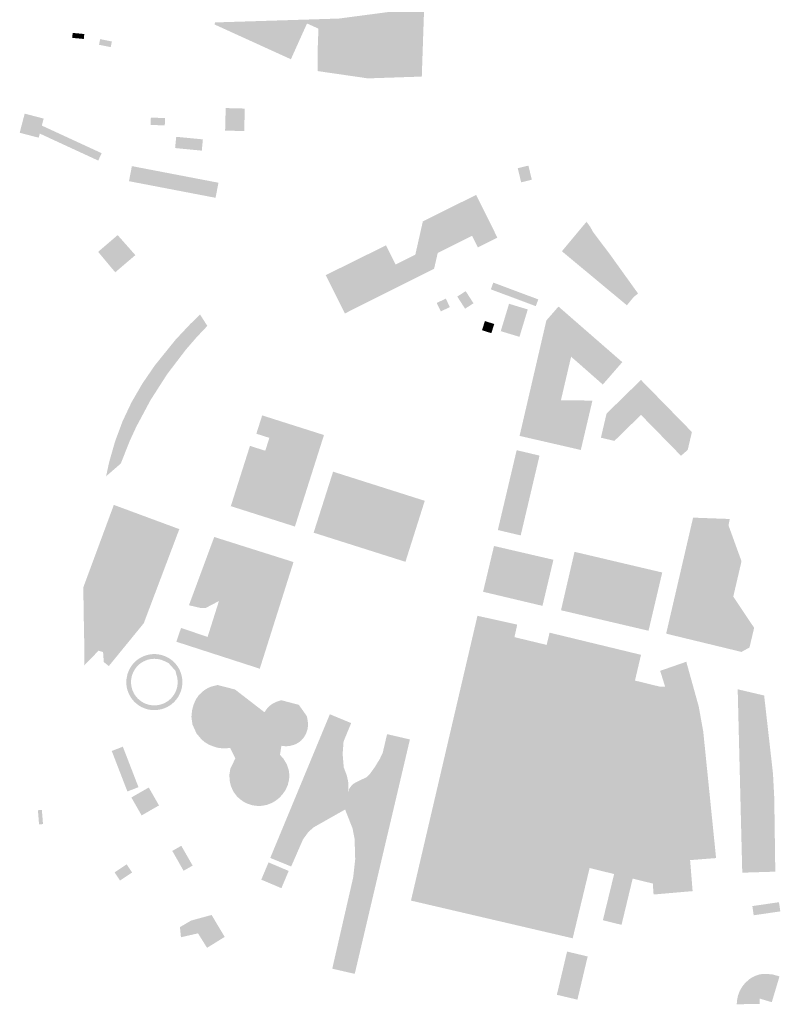
# Model space of a CAD drawing. Units: inches. Extents: x 523963 to 531545, y 180971 to 187580.
# Drawn here: x 529833 to 530316, y 183467 to 184093 of the extents above; entities that cross this region are included whole.
import ezdxf

# ---------------------------------------------------------------- set-up
doc = ezdxf.new("R2010")
doc.units = ezdxf.units.IN
doc.header["$MEASUREMENT"] = 0

msp = doc.modelspace()

# ---------------------------------------------------------------- hatches: boundary and pattern name
for points in [[(530054.5, 184055.45), (530088.7, 184056.6), (530090.2, 184100.6), (530036.05, 184093.45), (529957.48, 184090.99), (529956.99, 184089.73), (530005.56, 184067.6), (530015.8, 184090.33), (530023.06, 184087.05), (530022.55, 184073.15), (530022.55, 184060.09), (530054.5, 184055.45)], [(529866.66, 184081.19), (529874.04, 184080.48), (529874.34, 184083.63), (529866.97, 184084.34), (529866.66, 184081.19)], [(529883.7, 184076.8), (529891.15, 184075.31), (529891.87, 184078.88), (529884.41, 184080.37), (529883.7, 184076.8)], [(529975.92, 184021.98), (529976.28, 184036.28), (529964.15, 184036.59), (529963.79, 184022.29), (529975.92, 184021.98)], [(529848.54, 184029.92), (529836.48, 184033.06), (529833.32, 184020.91), (529845.38, 184017.77), (529846.06, 184020.4), (529883.19, 184003.25), (529885.36, 184007.93), (529847.38, 184025.46), (529848.54, 184029.92)], [(529925.64, 184030.22), (529916.63, 184030.57), (529916.45, 184025.91), (529925.46, 184025.56), (529925.64, 184030.22)], [(529932.03, 184011.19), (529948.97, 184009.55), (529949.66, 184016.71), (529932.72, 184018.34), (529932.03, 184011.19)], [(529959.56, 183989.17), (529904.57, 183999.72), (529902.73, 183990.14), (529957.72, 183979.59), (529959.56, 183989.17)], [(530149.62, 183998.38), (530151.82, 183989.43), (530158.59, 183991.09), (530156.4, 184000.04), (530149.62, 183998.38)], [(530124.29, 183948.09), (530136.72, 183954.26), (530123.22, 183981.45), (530089.36, 183964.62), (530084.59, 183943.46), (530072.06, 183937.23), (530066.01, 183949.41), (530027.67, 183930.47), (530039.83, 183906.11), (530096.49, 183934.48), (530098.84, 183944.6), (530120.65, 183955.43), (530124.29, 183948.09)], [(530197.4, 183958), (530208.59, 183943.11), (530226.06, 183918.77), (530223.44, 183916.76), (530218.94, 183911.33), (530177.67, 183945.64), (530193.32, 183964.39), (530195.76, 183961), (530197.4, 183958)], [(529906.78, 183943.19), (529895.53, 183955.91), (529883.14, 183945.26), (529894, 183932.27), (529906.78, 183943.19)], [(530134.13, 183925.73), (530132.53, 183921.45), (530161.09, 183910.77), (530162.7, 183915.05), (530134.13, 183925.73)], [(530111.23, 183916.85), (530116.18, 183909.15), (530121.54, 183912.59), (530116.59, 183920.29), (530111.23, 183916.85)], [(530103.9, 183915.58), (530098.2, 183912.77), (530100.84, 183907.42), (530106.54, 183910.23), (530103.9, 183915.58)], [(530150.73, 183891.29), (530156, 183908.68), (530144.11, 183912.28), (530138.84, 183894.89), (530150.73, 183891.29)], [(529952.48, 183898.22), (529947.9, 183905.43), (529941.68, 183899.45), (529932.24, 183889.37), (529919.13, 183873.12), (529911.27, 183861.64), (529904.31, 183849.63), (529898.68, 183837.7), (529893.83, 183824.67), (529890.04, 183811.3), (529888.2, 183802.72), (529897.5, 183810.77), (529903.3, 183825.33), (529907.39, 183834.2), (529916.46, 183851.17), (529927.02, 183867.62), (529938.87, 183883.16), (529945.82, 183891.17), (529952.48, 183898.22)], [(530175.51, 183910.52), (530167.82, 183901.69), (530150.8, 183828.36), (530189.69, 183819.43), (530197.07, 183850.79), (530177.06, 183851), (530179.86, 183863.01), (530183.52, 183878.66), (530188.15, 183874.63), (530203.66, 183860.98), (530216.03, 183875.22), (530175.51, 183910.52)], [(530126.94, 183895.49), (530132.86, 183893.6), (530134.71, 183899.43), (530128.79, 183901.31), (530126.94, 183895.49)], [(530227.89, 183863.91), (530206.06, 183842.56), (530202.45, 183827.21), (530211.02, 183825.19), (530227.91, 183841.71), (530253.32, 183815.74), (530257.57, 183819.42), (530260.25, 183830.83), (530227.89, 183863.91)], [(529991.89, 183827.12), (529989.29, 183818.93), (529979.56, 183822.02), (529967.4, 183783.73), (530008.12, 183770.79), (530026.57, 183828.91), (529987.32, 183841.38), (529983.62, 183829.74), (529991.89, 183827.12)], [(530136.99, 183768.57), (530151.51, 183765.14), (530163.47, 183815.85), (530148.95, 183819.28), (530136.99, 183768.57)], [(530090.58, 183787.14), (530032.36, 183805.63), (530020, 183766.88), (530078.31, 183748.39), (530090.58, 183787.14)], [(529912.11, 183709.34), (529934.7, 183769.14), (529893.11, 183784.53), (529873.71, 183732.11), (529874.07, 183709.7), (529874.46, 183689.98), (529874.4, 183682.64), (529883.4, 183691.94), (529886.27, 183691.05), (529886.72, 183684.72), (529889.93, 183682.17), (529912.11, 183709.34)], [(530291.73, 183691.15), (530296.81, 183693.94), (530299.78, 183706.46), (530286.53, 183726.31), (530291.75, 183748.72), (530283.49, 183771.54), (530284.29, 183775.58), (530261, 183776.44), (530243.89, 183702.74), (530291.73, 183691.15)], [(530007.22, 183748.23), (529956.87, 183764.15), (529940.81, 183720.79), (529948.35, 183719.02), (529951.26, 183718.95), (529959.87, 183723.48), (529955.5, 183709.64), (529952.66, 183700.66), (529935.79, 183706.38), (529932.82, 183697.61), (529985.8, 183680.48), (530007.22, 183748.23)], [(530172.29, 183749.68), (530134.56, 183758.43), (530127.62, 183729.35), (530165.34, 183720.4), (530172.29, 183749.68)], [(530241.4, 183741.6), (530185.69, 183754.72), (530177.11, 183717.61), (530232.7, 183704.6), (530241.4, 183741.6)], [(530184.53, 183509.24), (530195.28, 183553.88), (530210.85, 183550.05), (530203.7, 183520.7), (530215.55, 183517.8), (530222.62, 183547.16), (530235.42, 183544.01), (530235.9, 183537.05), (530260.7, 183539.2), (530259.1, 183558.9), (530275.6, 183560.2), (530267.45, 183640.6), (530264.55, 183656.6), (530256.69, 183684.9), (530240.09, 183679.13), (530243.25, 183669.04), (530239.54, 183669.17), (530224.08, 183672.96), (530227.93, 183689.3), (530169.87, 183703.37), (530168, 183695.6), (530147.54, 183700.53), (530149.3, 183708.5), (530124.05, 183714.09), (530081.82, 183533.19), (530184.53, 183509.24)], [(530016.28, 183647.21), (530015.74, 183650.25), (530010.62, 183657.52), (529999.38, 183660.49), (529995.79, 183659.23), (529994.19, 183658.41), (529992.7, 183657.4), (529990.88, 183655.73), (529988.73, 183652.85), (529970.07, 183667.28), (529959.02, 183670.12), (529955.13, 183669.16), (529953.03, 183668.3), (529950.45, 183666.77), (529947.1, 183663.71), (529945.38, 183661.26), (529943.82, 183657.85), (529942.83, 183654.22), (529942.38, 183649.92), (529943.04, 183645.03), (529945.67, 183639.29), (529948.95, 183635.41), (529950.91, 183633.8), (529953.8, 183632.04), (529958.54, 183630.37), (529960.2, 183630.08), (529962.72, 183629.89), (529966.99, 183630.08), (529970.28, 183623.56), (529967.05, 183616.8), (529966.5, 183613.04), (529966.68, 183609.24), (529967.6, 183605.55), (529969.24, 183602.13), (529971.24, 183599.49), (529972.87, 183597.89), (529975.33, 183596.09), (529977.34, 183595.01), (529980.45, 183593.9), (529982.71, 183593.46), (529984.99, 183593.29), (529987.29, 183593.41), (529990.47, 183594.05), (529993.35, 183595.15), (529996.02, 183596.7), (529998.4, 183598.64), (530000.44, 183600.95), (530002.11, 183603.34), (530003.61, 183606.64), (530004.43, 183610.18), (530004.57, 183613.09), (530004.21, 183615.99), (530002.93, 183619.8), (530000.85, 183623.27), (529998.63, 183625.81), (529999.55, 183631.52), (530001.94, 183631.24), (530003.74, 183631.29), (530004.89, 183631.43), (530007.57, 183632.13), (530009.09, 183632.79), (530010.79, 183633.81), (530012.08, 183634.86), (530013.89, 183636.94), (530015.25, 183639.35), (530016.13, 183641.97), (530016.47, 183644.71), (530016.28, 183647.21)], [(530306.13, 183663.46), (530289.33, 183667.41), (530292.23, 183550.91), (530313.21, 183551.57), (530312.56, 183598.33), (530311.73, 183613.98), (530306.13, 183663.46)], [(530066.65, 183638.9), (530063.88, 183627.09), (530062.12, 183623.35), (530058.92, 183618.03), (530055.46, 183613.3), (530053.65, 183611.57), (530046.77, 183608.29), (530044.94, 183607.12), (530044.45, 183606.67), (530042.86, 183604.59), (530042.27, 183603.42), (530041.73, 183601.83), (530042.06, 183604.26), (530042.11, 183606.89), (530041.88, 183609.04), (530041.13, 183612.47), (530039.13, 183617.8), (530038.42, 183626.27), (530039.02, 183634.26), (530043.84, 183645.94), (530030.3, 183651.55), (529992.45, 183560.29), (530005.75, 183554.85), (530013.25, 183572.05), (530016.6, 183576.64), (530019.85, 183579.64), (530040, 183591.04), (530044.73, 183579.01), (530046.02, 183572.36), (530046.41, 183559.45), (530045.1, 183547.77), (530031.83, 183489.93), (530046.11, 183486.65), (530081.15, 183635.55), (530066.65, 183638.9)], [(529891.79, 183628.22), (529901.72, 183602.5), (529908.77, 183605.22), (529898.83, 183630.94), (529891.79, 183628.22)], [(529921.81, 183593.64), (529915.29, 183605.01), (529904.24, 183598.68), (529910.76, 183587.31), (529921.81, 183593.64)], [(529848.12, 183581.78), (529847.41, 183590.79), (529844.9, 183590.59), (529845.61, 183581.58), (529848.12, 183581.78)], [(529930.23, 183564.75), (529937.4, 183552.15), (529943.14, 183555.41), (529935.96, 183568.01), (529930.23, 183564.75)], [(529897.04, 183545.94), (529904.7, 183551.05), (529901.26, 183556.21), (529893.6, 183551.1), (529897.04, 183545.94)], [(530004.17, 183552.03), (529991.36, 183557.44), (529986.74, 183546.49), (529999.54, 183541.08), (530004.17, 183552.03)], [(530299.49, 183523.88), (530316.39, 183526.31), (530315.55, 183532.15), (530298.65, 183529.72), (530299.49, 183523.88)], [(529952.32, 183503.19), (529963.52, 183510.13), (529955.2, 183524.05), (529942.16, 183520.49), (529935.09, 183516.33), (529935.74, 183509.91), (529946.56, 183512.38), (529952.32, 183503.19)], [(530194.05, 183497.71), (530180.97, 183500.82), (530174.48, 183473.36), (530187.53, 183470.26), (530194.05, 183497.71)], [(530315.88, 183485.05), (530311.09, 183486.38), (530305.26, 183486.64), (530303.1, 183486.25), (530300.51, 183485.4), (530298.55, 183484.43), (530296.71, 183483.22), (530293.98, 183480.78), (530292.17, 183478.51), (530290.6, 183475.76), (530289.49, 183472.79), (530288.86, 183469.68), (530288.73, 183467.31), (530303.26, 183467.59), (530303.2, 183470.98), (530310.97, 183468.65), (530315.88, 183485.05)]]:
    msp.add_hatch(color=256).paths.add_polyline_path(points, flags=0)
h = msp.add_hatch(color=256)
h.paths.add_polyline_path([(529928.73, 183686.78), (529927.23, 183687.67), (529925.65, 183688.42), (529924.01, 183689.01), (529922.31, 183689.43), (529920.58, 183689.69), (529918.84, 183689.78), (529917.09, 183689.69), (529915.36, 183689.43), (529913.67, 183689.01), (529912.02, 183688.42), (529910.44, 183687.67), (529908.95, 183686.78), (529907.54, 183685.73), (529906.25, 183684.56), (529905.07, 183683.27), (529904.03, 183681.86), (529902.73, 183679.56), (529901.8, 183677.14), (529901.12, 183673.71), (529901.03, 183671.97), (529901.12, 183670.22), (529901.37, 183668.49), (529901.8, 183666.8), (529902.39, 183665.15), (529903.13, 183663.57), (529904.03, 183662.08), (529905.07, 183660.67), (529906.25, 183659.38), (529907.54, 183658.2), (529908.94, 183657.16), (529910.44, 183656.26), (529912.02, 183655.52), (529913.67, 183654.93), (529915.36, 183654.5), (529917.09, 183654.25), (529918.84, 183654.16), (529920.58, 183654.25), (529923.15, 183654.7), (529925.65, 183655.52), (529927.23, 183656.26), (529928.73, 183657.16), (529930.14, 183658.2), (529931.43, 183659.38), (529932.6, 183660.67), (529933.65, 183662.08), (529934.54, 183663.57), (529935.29, 183665.15), (529935.88, 183666.8), (529936.3, 183668.49), (529936.56, 183670.22), (529936.65, 183671.97), (529936.56, 183673.71), (529936.3, 183675.44), (529935.88, 183677.14), (529935.29, 183678.79), (529934.54, 183680.36), (529933.65, 183681.86), (529932.6, 183683.27), (529931.43, 183684.56), (529930.14, 183685.73), (529928.73, 183686.78)], flags=0)
h.paths.add_polyline_path([(529917.39, 183657.24), (529915.95, 183657.45), (529914.54, 183657.8), (529913.17, 183658.29), (529911.86, 183658.91), (529910.61, 183659.66), (529909.45, 183660.53), (529908.37, 183661.5), (529907.39, 183662.58), (529906.53, 183663.74), (529905.78, 183664.99), (529905.16, 183666.3), (529904.67, 183667.67), (529904.32, 183669.08), (529904.11, 183670.52), (529904.03, 183671.97), (529904.11, 183673.42), (529904.32, 183674.86), (529904.67, 183676.27), (529905.45, 183678.28), (529906.53, 183680.19), (529907.39, 183681.36), (529908.37, 183682.44), (529909.45, 183683.41), (529910.61, 183684.28), (529911.86, 183685.02), (529913.17, 183685.65), (529914.54, 183686.14), (529915.95, 183686.49), (529917.39, 183686.7), (529918.84, 183686.77), (529920.29, 183686.7), (529921.73, 183686.49), (529923.14, 183686.14), (529924.5, 183685.65), (529927.82, 183684.08), (529932.21, 183679.23), (529933.36, 183674.86), (529933.57, 183673.42), (529933.64, 183671.97), (529933.57, 183670.52), (529933.36, 183669.08), (529933.01, 183667.67), (529932.52, 183666.3), (529931.89, 183664.99), (529931.15, 183663.74), (529930.28, 183662.58), (529929.31, 183661.5), (529928.23, 183660.53), (529927.06, 183659.66), (529925.82, 183658.91), (529924.5, 183658.29), (529922.49, 183657.62), (529920.29, 183657.24), (529918.84, 183657.16), (529917.39, 183657.24)], flags=0)

doc.saveas('drawing.dxf')
